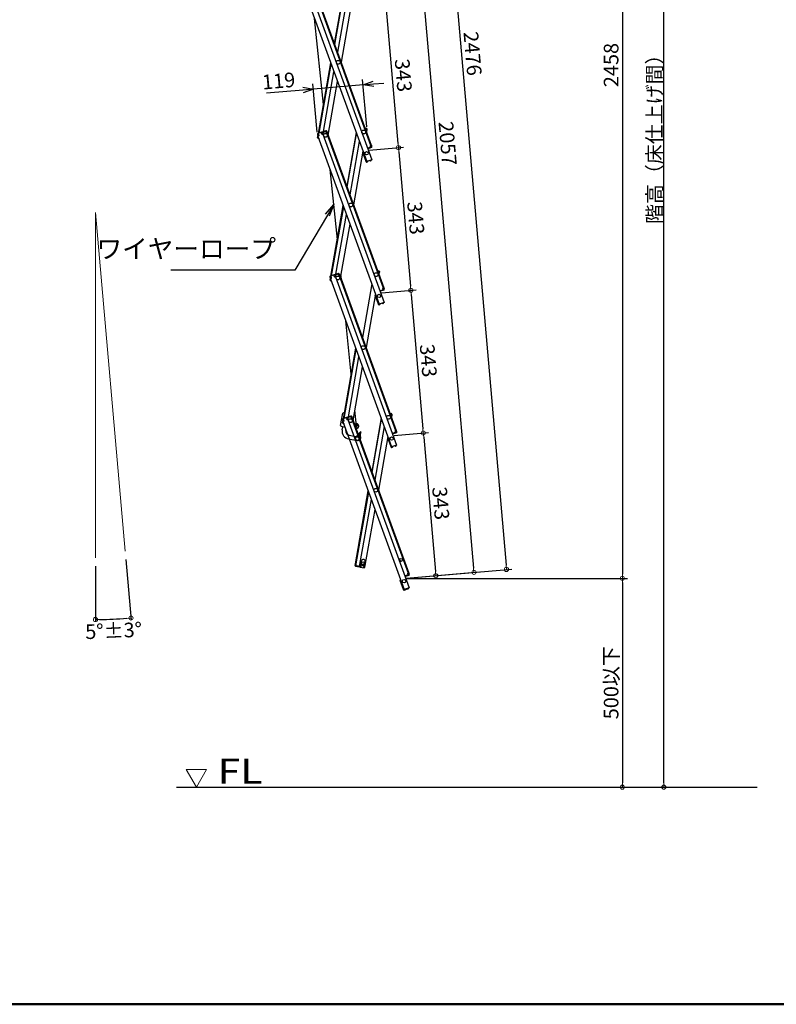
# Model space of a CAD drawing. Extents: x 4529 to 8529, y 109 to 2879.
# Drawn here: x 5982 to 6888, y 109 to 1288 of the extents above; entities that cross this region are included whole.
import ezdxf

# ---------------------------------------------------------------- set-up
doc = ezdxf.new("R2010")
doc.units = 0
doc.header["$LTSCALE"] = 10
doc.layers.get('0').update_dxf_attribs({"color": 4, "linetype": 'CONTINUOUS'})
doc.layers.get('DEFPOINTS').update_dxf_attribs({"linetype": 'CONTINUOUS'})
for name, color, linetype in [('02壁', 9, 'CONTINUOUS'), ('moji', 70, 'CONTINUOUS'), ('zumenwaku', 190, 'CONTINUOUS')]:
    doc.layers.add(name, color=color, linetype=linetype)
doc.layers.add('sunpou', color=7, linetype='CONTINUOUS', lineweight=18)
doc.styles.add('RMS', font='romans.shx', dxfattribs={"bigfont": 'bigfont.shx'})
doc.styles.get("Standard").update_dxf_attribs({"font": 'simplex.shx', "width": 0.7, "bigfont": 'bigfont.shx'})
doc.dimstyles.new('一般寸法', dxfattribs={"dimscale": 5, "dimtxt": 3.5, "dimasz": 1, "dimexe": 0.5, "dimexo": 2, "dimgap": 0.5, "dimtad": 1, "dimdec": 1, "dimzin": 9, "dimdsep": 46, "dimtxsty": 'Standard', "dimblk1": 'ORIGIN', "dimblk2": 'ORIGIN', "dimsah": 1, "dimcen": 1, "dimclrd": 11, "dimclre": 11, "dimclrt": 2, "dimadec": 0, "dimazin": 2, "dimtfac": 1, "dimtdec": 1, "dimtmove": 2, "dimatfit": 3, "dimldrblk": 'OPEN', "dimfxl": 0, "dimtolj": 1, "dimtzin": 9, "dimarcsym": 0})
doc.dimstyles.new('１／２', dxfattribs={"dimtxt": 3, "dimasz": 2.5, "dimexe": 1.25, "dimexo": 0.5, "dimgap": 0.5, "dimtad": 1, "dimlfac": 2, "dimdsep": 46, "dimtxsty": 'Standard', "dimblk": 'OPEN30', "dimcen": 2.5, "dimclrd": 3, "dimclre": 3, "dimclrt": 3, "dimazin": 2, "dimtfac": 1, "dimtmove": 0, "dimatfit": 0, "dimldrblk": 'OPEN30', "dimfxl": 0, "dimarcsym": 0})

# ---------------------------------------------------------------- blocks, each defined once
blk = doc.blocks.new('_ORIGIN')
at = {"color": 0, "linetype": 'ByBlock'}
blk.add_line((0, 0), (-1, 0), dxfattribs=at)
blk.add_circle((0, 0), 0.5, dxfattribs=at)
blk = doc.blocks.new('*D5')
at = {"layer": 'DEFPOINTS', "color": 0}
for p in [(6073, 1056.9), (6073, 1056.9), (6108.5, 651.4), (6073, 643.6), (6087.2, 569.8)]:
    blk.add_point(p, dxfattribs=at)
at = {"layer": 'sunpou', "color": 11, "lineweight": -2}
for p, q in [((6109.3, 641.4), (6115.7, 568.9)), ((6073, 633.6), (6073, 567.1))]:
    blk.add_line(p, q, dxfattribs=at)
blk.add_arc((6073, 1056.9), 487.3, 270.5879, 274.4121, dxfattribs=at)
at = {"layer": 'sunpou', "color": 11, "lineweight": -2, "xscale": 5, "yscale": 5, "zscale": 5}
for p, rotation in [((6073, 569.6), 180.2939364334393), ((6115.5, 571.4), 4.70606356656071)]:
    blk.add_blockref('_ORIGIN', p, dxfattribs=dict(at, rotation=rotation))
at = {"layer": 'sunpou', "color": 2, "insert": (6094.8, 556.3), "char_height": 17.5, "attachment_point": 5, "rotation": 2.5}
blk.add_mtext('\\A1;5°±3°', dxfattribs=at)
blk = doc.blocks.new('_OPEN')
at = {"color": 0, "linetype": 'ByBlock'}
for p, q in [((-1, 0.167), (0, 0)), ((0, 0), (-1, -0.167)), ((0, 0), (-1, 0))]:
    blk.add_line(p, q, dxfattribs=at)
blk = doc.blocks.new('*D8')
at = {"layer": 'DEFPOINTS', "color": 0}
for p in [(6383.3, 1302.1), (6435.7, 1134.6), (6398.2, 1131.3)]:
    blk.add_point(p, dxfattribs=at)
at = {"layer": 'sunpou', "color": 11, "lineweight": -2}
for p, q in [((6385.8, 1302.3), (6426.9, 1305.9)), ((6421.2, 1300.4), (6435.2, 1139.6)), ((6400.7, 1131.5), (6441.9, 1135.1))]:
    blk.add_line(p, q, dxfattribs=at)
at = {"layer": 'sunpou', "color": 11, "lineweight": -2, "xscale": 5, "yscale": 5, "zscale": 5}
for p, rotation in [((6420.7, 1305.4), 95.000000000026), ((6435.7, 1134.6), 275.000000000026)]:
    blk.add_blockref('_ORIGIN', p, dxfattribs=dict(at, rotation=rotation))
at = {"layer": 'sunpou', "color": 2, "insert": (6439.4, 1221), "char_height": 17.5, "attachment_point": 5, "rotation": 275}
blk.add_mtext('343', dxfattribs=at)
blk = doc.blocks.new('_Open30')
at = {"color": 0, "linetype": 'ByBlock', "lineweight": -2}
for p, q in [((-1, 0.268), (0, 0)), ((0, 0), (-1, -0.268)), ((0, 0), (-1, 0))]:
    blk.add_line(p, q, dxfattribs=at)
blk = doc.blocks.new('*D9')
at = {"layer": 'DEFPOINTS', "color": 0}
for p in [(6398.2, 1131.3), (6413.2, 960.5), (6450.6, 963.8)]:
    blk.add_point(p, dxfattribs=at)
at = {"layer": 'sunpou', "color": 11, "lineweight": -2}
for p, q in [((6400.7, 1131.5), (6441.9, 1135.1)), ((6436.1, 1129.6), (6450.2, 968.8)), ((6415.6, 960.7), (6456.8, 964.3))]:
    blk.add_line(p, q, dxfattribs=at)
at = {"layer": 'sunpou', "color": 11, "lineweight": -2, "xscale": 5, "yscale": 5, "zscale": 5}
for p, rotation in [((6435.7, 1134.6), 95.000000000026), ((6450.6, 963.8), 275.000000000026)]:
    blk.add_blockref('_ORIGIN', p, dxfattribs=dict(at, rotation=rotation))
at = {"layer": 'sunpou', "color": 2, "insert": (6454.3, 1050.2), "char_height": 17.5, "attachment_point": 5, "rotation": 275}
blk.add_mtext('343', dxfattribs=at)
blk = doc.blocks.new('*D10')
at = {"layer": 'DEFPOINTS', "color": 0}
for p in [(6413.2, 960.5), (6465.5, 793), (6428.1, 789.7)]:
    blk.add_point(p, dxfattribs=at)
at = {"layer": 'sunpou', "color": 11, "lineweight": -2}
for p, q in [((6415.6, 960.7), (6456.8, 964.3)), ((6451, 958.8), (6465.1, 798)), ((6430.6, 789.9), (6471.8, 793.5))]:
    blk.add_line(p, q, dxfattribs=at)
at = {"layer": 'sunpou', "color": 11, "lineweight": -2, "xscale": 5, "yscale": 5, "zscale": 5}
for p, rotation in [((6450.6, 963.8), 95.000000000026), ((6465.5, 793), 275.000000000026)]:
    blk.add_blockref('_ORIGIN', p, dxfattribs=dict(at, rotation=rotation))
at = {"layer": 'sunpou', "color": 2, "insert": (6469.3, 879.4), "char_height": 17.5, "attachment_point": 5, "rotation": 275}
blk.add_mtext('343', dxfattribs=at)
blk = doc.blocks.new('*D11')
at = {"layer": 'DEFPOINTS', "color": 0}
for p in [(6428.1, 789.7), (6443, 618.9), (6480.5, 622.2)]:
    blk.add_point(p, dxfattribs=at)
at = {"layer": 'sunpou', "color": 11, "lineweight": -2}
for p, q in [((6430.6, 789.9), (6471.8, 793.5)), ((6466, 788), (6480.1, 627.2)), ((6445.5, 619.1), (6486.7, 622.7))]:
    blk.add_line(p, q, dxfattribs=at)
at = {"layer": 'sunpou', "color": 11, "lineweight": -2, "xscale": 5, "yscale": 5, "zscale": 5}
for p, rotation in [((6465.5, 793), 95.000000000026), ((6480.5, 622.2), 275.000000000026)]:
    blk.add_blockref('_ORIGIN', p, dxfattribs=dict(at, rotation=rotation))
at = {"layer": 'sunpou', "color": 2, "insert": (6484.2, 708.6), "char_height": 17.5, "attachment_point": 5, "rotation": 275}
blk.add_mtext('343', dxfattribs=at)
blk = doc.blocks.new('*D12')
at = {"layer": 'DEFPOINTS', "color": 0}
for p in [(6353.4, 1643.7), (6526.1, 626.2), (6443, 618.9)]:
    blk.add_point(p, dxfattribs=at)
at = {"layer": 'sunpou', "color": 11, "lineweight": -2}
for p, q in [((6355.9, 1643.9), (6442.6, 1651.5)), ((6436.8, 1646), (6525.6, 631.1)), ((6445.5, 619.1), (6532.3, 626.7))]:
    blk.add_line(p, q, dxfattribs=at)
at = {"layer": 'sunpou', "color": 11, "lineweight": -2, "xscale": 5, "yscale": 5, "zscale": 5}
for p, rotation in [((6436.4, 1651), 94.99999999999959), ((6526.1, 626.2), 274.9999999999995)]:
    blk.add_blockref('_ORIGIN', p, dxfattribs=dict(at, rotation=rotation))
at = {"layer": 'sunpou', "color": 2, "insert": (6492.4, 1139.5), "char_height": 17.5, "attachment_point": 5, "rotation": 275}
blk.add_mtext('2057', dxfattribs=at)
blk = doc.blocks.new('*D14')
at = {"layer": 'DEFPOINTS', "color": 0}
for p in [(6288.6, 1848), (6565, 629.6), (6443, 618.9)]:
    blk.add_point(p, dxfattribs=at)
at = {"layer": 'sunpou', "color": 11, "lineweight": -2}
for p, q in [((6291.1, 1848.2), (6463.4, 1863.3)), ((6457.6, 1857.8), (6564.6, 634.6)), ((6445.5, 619.1), (6571.3, 630.1))]:
    blk.add_line(p, q, dxfattribs=at)
at = {"layer": 'sunpou', "color": 11, "lineweight": -2, "xscale": 5, "yscale": 5, "zscale": 5}
for p, rotation in [((6457.1, 1862.8), 95.000000000026), ((6565, 629.6), 275.000000000026)]:
    blk.add_blockref('_ORIGIN', p, dxfattribs=dict(at, rotation=rotation))
at = {"layer": 'sunpou', "color": 2, "insert": (6522.3, 1247.1), "char_height": 17.5, "attachment_point": 5, "rotation": 275}
blk.add_mtext('2476', dxfattribs=at)
blk = doc.blocks.new('*D15')
at = {"layer": 'DEFPOINTS', "color": 0}
for p in [(6288.6, 1848), (6443, 618.9), (6703.8, 618.9)]:
    blk.add_point(p, dxfattribs=at)
at = {"layer": 'sunpou', "color": 11, "lineweight": -2}
for p, q in [((6291.1, 1848), (6710.1, 1848)), ((6703.8, 1843), (6703.8, 623.9)), ((6445.5, 618.9), (6710.1, 618.9))]:
    blk.add_line(p, q, dxfattribs=at)
at = {"layer": 'sunpou', "color": 11, "lineweight": -2, "xscale": 5, "yscale": 5, "zscale": 5}
for p, rotation in [((6703.8, 1848), 90), ((6703.8, 618.9), 270)]:
    blk.add_blockref('_ORIGIN', p, dxfattribs=dict(at, rotation=rotation))
at = {"layer": 'sunpou', "color": 2, "insert": (6692.6, 1233.5), "char_height": 17.5, "attachment_point": 5, "rotation": 90}
blk.add_mtext('2458', dxfattribs=at)
blk = doc.blocks.new('*D21')
at = {"layer": 'DEFPOINTS', "color": 0}
for p in [(6443, 618.9), (6517.8, 368.9), (6703.8, 368.9)]:
    blk.add_point(p, dxfattribs=at)
at = {"layer": 'sunpou', "color": 11, "lineweight": -2}
for p, q in [((6445.5, 618.9), (6710.1, 618.9)), ((6703.8, 613.9), (6703.8, 373.9)), ((6520.3, 368.9), (6710.1, 368.9))]:
    blk.add_line(p, q, dxfattribs=at)
at = {"layer": 'sunpou', "color": 11, "lineweight": -2, "xscale": 5, "yscale": 5, "zscale": 5}
for p, rotation in [((6703.8, 618.9), 90), ((6703.8, 368.9), 270)]:
    blk.add_blockref('_ORIGIN', p, dxfattribs=dict(at, rotation=rotation))
at = {"layer": 'sunpou', "color": 2, "insert": (6692.6, 493.9), "char_height": 17.5, "attachment_point": 5, "rotation": 90}
blk.add_mtext('500以下', dxfattribs=at)
blk = doc.blocks.new('*D22')
at = {"layer": 'DEFPOINTS', "color": 0}
for p in [(6393.4, 1209.9), (6398, 1157.2), (6338.7, 1150.5)]:
    blk.add_point(p, dxfattribs=at)
at = {"layer": 'sunpou', "color": 11, "lineweight": -2}
for p, q in [((6397.8, 1159.7), (6392.8, 1216.1)), ((6321.5, 1203.6), (6277.9, 1199.8)), ((6338.5, 1153), (6333.4, 1210.9)), ((6393.4, 1209.9), (6333.9, 1204.7)), ((6405.8, 1210.9), (6418.3, 1212))]:
    blk.add_line(p, q, dxfattribs=at)
at = {"layer": 'sunpou', "color": 11, "lineweight": -2, "xscale": 12.5, "yscale": 12.5, "zscale": 12.5}
for p, rotation in [((6393.4, 1209.9), 184.9999999999708), ((6333.9, 1204.7), 4.999999999970726)]:
    blk.add_blockref('_Open30', p, dxfattribs=dict(at, rotation=rotation))
at = {"layer": 'sunpou', "color": 2, "insert": (6292.5, 1212.3), "char_height": 17.5, "attachment_point": 5, "rotation": 5}
blk.add_mtext('119', dxfattribs=at)
blk = doc.blocks.new('*D61')
at = {"layer": 'DEFPOINTS', "color": 0}
for p in [(6730.7, 1932.3), (6753.4, 1932.3), (6517.6, 368.9)]:
    blk.add_point(p, dxfattribs=at)
at = {"layer": 'sunpou', "color": 11, "lineweight": -2}
for p, q in [((6740.7, 1932.3), (6755.9, 1932.3)), ((6753.4, 373.9), (6753.4, 1927.3)), ((6527.6, 368.9), (6755.9, 368.9))]:
    blk.add_line(p, q, dxfattribs=at)
at = {"layer": 'sunpou', "color": 11, "lineweight": -2, "xscale": 5, "yscale": 5, "zscale": 5}
for p, rotation in [((6753.4, 1932.3), 90), ((6753.4, 368.9), 270)]:
    blk.add_blockref('_ORIGIN', p, dxfattribs=dict(at, rotation=rotation))
at = {"layer": 'sunpou', "color": 2, "insert": (6742.2, 1150.6), "char_height": 17.5, "attachment_point": 5, "rotation": 90}
blk.add_mtext('\\A1;階高（床仕上げ間）', dxfattribs=at)

msp = doc.modelspace()

# ---------------------------------------------------------------- linework, layer by layer
for p, q in [((6330.405, 1321.478), (6403.683, 1120.149)), ((6334.868, 1323.103), (6402.452, 1137.419)), ((6335.62, 1323.376), (6403.203, 1137.693)), ((6370.173, 1323.393), (6358.895, 1259.43)), ((6359.442, 1257.926), (6370.721, 1321.889)), ((6324.438, 1319.306), (6397.716, 1117.977)), ((6373.97, 1312.962), (6362.691, 1248.999)), ((6378.313, 1301.028), (6367.035, 1237.065)), ((6345.968, 1186.12), (6335.328, 1289.385)), ((6339.885, 1151.617), (6354.762, 1235.991)), ((6340.753, 1151.933), (6355.309, 1234.488)), ((6345.907, 1153.809), (6358.558, 1225.561)), ((6351.624, 1149.663), (6362.902, 1213.626)), ((6395.751, 1158.169), (6397.322, 1157.892)), ((6396.533, 1157.016), (6396.706, 1158.001)), ((6396.533, 1157.016), (6396.61, 1155.809)), ((6397.183, 1157.104), (6396.567, 1157.213)), ((6397.183, 1157.104), (6396.888, 1155.43)), ((6396.888, 1155.43), (6397.676, 1155.291)), ((6397.849, 1156.276), (6397.389, 1153.667)), ((6397.971, 1156.966), (6397.676, 1155.291)), ((6397.849, 1156.276), (6397.676, 1155.291)), ((6397.849, 1156.276), (6397.676, 1155.291)), ((6338.714, 1150.339), (6339.295, 1148.742)), ((6338.953, 1149.682), (6339.295, 1148.742)), ((6339.027, 1146.756), (6339.323, 1148.43)), ((6339.149, 1147.445), (6339.323, 1148.43)), ((6343.656, 1152.989), (6339.192, 1151.365)), ((6340.047, 1149.015), (6339.295, 1148.742)), ((6339.323, 1148.43), (6339.383, 1148.774)), ((6339.415, 1148.414), (6339.323, 1148.43)), ((6340.32, 1148.849), (6339.381, 1148.507)), ((6339.381, 1148.507), (6412.659, 947.178)), ((6339.466, 1150.613), (6340.053, 1150.827)), ((6339.466, 1150.613), (6340.047, 1149.015)), ((6339.629, 1150.165), (6339.724, 1150.707)), ((6339.676, 1145.829), (6340.402, 1145.701)), ((6340.121, 1150.639), (6339.779, 1151.578)), ((6339.815, 1146.617), (6339.898, 1147.086)), ((6339.815, 1146.617), (6340.086, 1146.569)), ((6340.121, 1150.639), (6340.32, 1148.849)), ((6340.325, 1145.911), (6340.292, 1145.72)), ((6343.41, 1151.836), (6343.068, 1152.776)), ((6343.929, 1152.238), (6343.342, 1152.024)), ((6343.41, 1151.836), (6344.408, 1150.337)), ((6343.929, 1152.238), (6344.511, 1150.64)), ((6348.871, 1154.888), (6344.407, 1153.263)), ((6345.536, 1150.747), (6344.408, 1150.337)), ((6344.511, 1150.64), (6345.262, 1150.914)), ((6349.144, 1154.136), (6344.681, 1152.511)), ((6344.681, 1152.511), (6345.262, 1150.914)), ((6344.681, 1152.511), (6345.262, 1150.914)), ((6344.92, 1151.853), (6345.262, 1150.914)), ((6345.268, 1152.725), (6344.995, 1153.477)), ((6345.503, 1152.81), (6345.23, 1153.562)), ((6345.337, 1152.537), (6345.268, 1152.725)), ((6345.337, 1152.537), (6345.536, 1150.747)), ((6345.536, 1150.747), (6345.348, 1150.679)), ((6345.348, 1150.679), (6418.626, 949.35)), ((6348.322, 1153.836), (6348.049, 1154.588)), ((6348.557, 1153.922), (6348.284, 1154.674)), ((6348.626, 1153.734), (6348.557, 1153.922)), ((6348.626, 1153.734), (6349.623, 1152.235)), ((6349.144, 1154.136), (6349.726, 1152.538)), ((6349.623, 1152.235), (6350.563, 1152.577)), ((6349.726, 1152.538), (6350.478, 1152.812)), ((6349.811, 1152.303), (6417.395, 966.62)), ((6349.896, 1154.409), (6350.478, 1152.812)), ((6350.563, 1152.577), (6418.146, 966.894)), ((6385.116, 1152.593), (6373.838, 1088.63)), ((6374.385, 1087.127), (6385.664, 1151.09)), ((6396.837, 1155.185), (6397.632, 1155.045)), ((6388.913, 1142.163), (6377.634, 1078.2)), ((6399.056, 1134.321), (6398.587, 1134.15)), ((6398.929, 1133.211), (6403.683, 1120.149)), ((6399.056, 1134.321), (6399.398, 1133.382)), ((6403.118, 1135.587), (6399.125, 1134.134)), ((6402.461, 1135.348), (6399.125, 1134.134)), ((6403.392, 1134.835), (6399.398, 1133.382)), ((6402.264, 1137.351), (6403.203, 1137.693)), ((6402.463, 1135.561), (6402.264, 1137.351)), ((6402.296, 1135.288), (6402.57, 1134.536)), ((6402.463, 1135.561), (6402.531, 1135.373)), ((6402.531, 1135.373), (6402.805, 1134.622)), ((6402.537, 1137.185), (6403.289, 1137.458)), ((6403.118, 1135.587), (6402.537, 1137.185)), ((6403.87, 1135.861), (6403.289, 1137.458)), ((6403.289, 1137.458), (6403.631, 1136.518)), ((6393.256, 1130.229), (6381.978, 1066.266)), ((6397.007, 1117.879), (6393.09, 1128.638)), ((6403.683, 1120.149), (6397.716, 1117.977)), ((6362.588, 1024.827), (6353.976, 1108.408)), ((6397.007, 1117.879), (6397.664, 1118.118)), ((6397.075, 1117.691), (6397.007, 1117.879)), ((6397.827, 1117.964), (6397.81, 1118.011)), ((6398.652, 1118.037), (6397.827, 1117.964)), ((6398.472, 1117.218), (6397.896, 1117.167)), ((6398.472, 1117.218), (6398.7, 1117.489)), ((6398.652, 1118.037), (6398.7, 1117.489)), ((6401.518, 1119.08), (6402.196, 1119.555)), ((6401.518, 1119.08), (6401.833, 1118.629)), ((6401.833, 1118.629), (6402.181, 1118.568)), ((6402.196, 1119.555), (6402.179, 1119.602)), ((6402.181, 1118.568), (6402.655, 1118.899)), ((6402.948, 1119.828), (6402.931, 1119.875)), ((6354.828, 980.817), (6369.705, 1065.192)), ((6355.696, 981.133), (6370.252, 1063.688)), ((6360.85, 983.009), (6373.501, 1054.761)), ((6366.567, 978.864), (6377.845, 1042.827)), ((6353.657, 979.54), (6354.238, 977.942)), ((6353.896, 978.882), (6354.238, 977.942)), ((6358.599, 982.19), (6354.135, 980.565)), ((6354.409, 979.814), (6354.996, 980.027)), ((6354.409, 979.814), (6354.99, 978.216)), ((6354.572, 979.366), (6354.667, 979.908)), ((6355.064, 979.839), (6354.722, 980.779)), ((6355.064, 979.839), (6355.263, 978.05)), ((6358.353, 981.036), (6358.011, 981.976)), ((6358.872, 981.438), (6358.285, 981.224)), ((6358.353, 981.036), (6359.351, 979.537)), ((6358.872, 981.438), (6359.454, 979.841)), ((6363.814, 984.088), (6359.35, 982.464)), ((6360.479, 979.948), (6359.351, 979.537)), ((6359.454, 979.841), (6360.205, 980.114)), ((6364.087, 983.336), (6359.624, 981.712)), ((6359.624, 981.712), (6360.205, 980.114)), ((6359.624, 981.712), (6360.205, 980.114)), ((6359.863, 981.054), (6360.205, 980.114)), ((6360.211, 981.926), (6359.938, 982.677)), ((6360.446, 982.011), (6360.173, 982.763)), ((6360.28, 981.738), (6360.211, 981.926)), ((6360.28, 981.738), (6360.479, 979.948)), ((6360.479, 979.948), (6360.291, 979.879)), ((6360.291, 979.879), (6433.569, 778.55)), ((6363.265, 983.037), (6362.992, 983.789)), ((6363.5, 983.123), (6363.227, 983.874)), ((6363.569, 982.935), (6363.5, 983.123)), ((6363.569, 982.935), (6364.566, 981.436)), ((6364.087, 983.336), (6364.669, 981.739)), ((6364.566, 981.436), (6365.506, 981.778)), ((6364.669, 981.739), (6365.421, 982.012)), ((6364.754, 981.504), (6432.338, 795.821)), ((6364.839, 983.61), (6365.421, 982.012)), ((6365.506, 981.778), (6433.089, 796.094)), ((6367.622, 975.963), (6367.044, 981.573)), ((6410.694, 987.37), (6412.265, 987.093)), ((6411.476, 986.217), (6411.649, 987.201)), ((6411.476, 986.217), (6411.553, 985.009)), ((6412.126, 986.305), (6411.51, 986.414)), ((6411.78, 984.386), (6412.575, 984.246)), ((6412.126, 986.305), (6411.831, 984.631)), ((6411.831, 984.631), (6412.619, 984.492)), ((6412.792, 985.477), (6412.332, 982.868)), ((6412.914, 986.166), (6412.619, 984.492)), ((6412.792, 985.477), (6412.619, 984.492)), ((6412.792, 985.477), (6412.619, 984.492)), ((6353.97, 975.956), (6354.266, 977.63)), ((6354.092, 976.646), (6354.266, 977.63)), ((6354.99, 978.216), (6354.238, 977.942)), ((6354.266, 977.63), (6354.326, 977.974)), ((6354.358, 977.614), (6354.266, 977.63)), ((6355.263, 978.05), (6354.324, 977.708)), ((6354.324, 977.708), (6427.602, 776.378)), ((6354.619, 975.029), (6355.345, 974.901)), ((6354.758, 975.817), (6354.841, 976.287)), ((6354.758, 975.817), (6355.029, 975.77)), ((6355.269, 975.112), (6355.235, 974.921)), ((6403.856, 971.363), (6392.577, 907.4)), ((6417.207, 966.552), (6418.146, 966.894)), ((6408.199, 959.429), (6396.921, 895.466)), ((6411.95, 947.079), (6408.033, 957.839)), ((6413.999, 963.522), (6413.53, 963.351)), ((6413.872, 962.411), (6418.626, 949.35)), ((6413.999, 963.522), (6414.341, 962.582)), ((6418.061, 964.788), (6414.068, 963.334)), ((6417.404, 964.548), (6414.068, 963.334)), ((6418.335, 964.036), (6414.341, 962.582)), ((6417.406, 964.762), (6417.207, 966.552)), ((6417.239, 964.488), (6417.513, 963.737)), ((6417.406, 964.762), (6417.474, 964.574)), ((6417.474, 964.574), (6417.748, 963.822)), ((6417.48, 966.385), (6418.232, 966.659)), ((6418.061, 964.788), (6417.48, 966.385)), ((6418.813, 965.061), (6418.232, 966.659)), ((6418.232, 966.659), (6418.574, 965.719)), ((6411.95, 947.079), (6412.607, 947.319)), ((6412.018, 946.891), (6411.95, 947.079)), ((6418.626, 949.35), (6412.659, 947.178)), ((6412.77, 947.165), (6412.753, 947.212)), ((6413.595, 947.237), (6412.77, 947.165)), ((6413.415, 946.418), (6412.839, 946.368)), ((6413.415, 946.418), (6413.643, 946.689)), ((6413.595, 947.237), (6413.643, 946.689)), ((6416.461, 948.28), (6417.139, 948.755)), ((6416.461, 948.28), (6416.776, 947.83)), ((6416.776, 947.83), (6417.124, 947.768)), ((6417.139, 948.755), (6417.122, 948.802)), ((6417.124, 947.768), (6417.598, 948.1)), ((6417.891, 949.029), (6417.874, 949.076)), ((6379.207, 863.534), (6372.623, 927.431)), ((6369.771, 810.018), (6384.648, 894.392)), ((6370.639, 810.334), (6385.195, 892.889)), ((6375.793, 812.21), (6388.444, 883.962)), ((6381.51, 808.064), (6392.788, 872.028)), ((6366.469, 801.805), (6369.102, 816.733)), ((6385.624, 801.253), (6383.664, 820.28)), ((6425.637, 816.571), (6427.208, 816.294)), ((6426.419, 815.417), (6426.592, 816.402)), ((6426.419, 815.417), (6426.496, 814.21)), ((6427.069, 815.506), (6426.453, 815.614)), ((6426.723, 813.587), (6427.518, 813.446)), ((6427.069, 815.506), (6426.774, 813.832)), ((6426.774, 813.832), (6427.562, 813.693)), ((6427.735, 814.677), (6427.275, 812.068)), ((6427.857, 815.367), (6427.562, 813.693)), ((6427.735, 814.677), (6427.562, 813.693)), ((6427.735, 814.677), (6427.562, 813.693)), ((6368.6, 808.741), (6369.181, 807.143)), ((6368.839, 808.083), (6369.181, 807.143)), ((6368.913, 805.157), (6369.209, 806.831)), ((6369.035, 805.846), (6369.209, 806.831)), ((6373.542, 811.39), (6369.078, 809.766)), ((6369.933, 807.417), (6369.181, 807.143)), ((6369.209, 806.831), (6369.269, 807.175)), ((6369.301, 806.815), (6369.209, 806.831)), ((6370.207, 807.25), (6369.267, 806.908)), ((6369.267, 806.908), (6442.545, 605.579)), ((6369.352, 809.014), (6369.939, 809.228)), ((6369.352, 809.014), (6369.933, 807.417)), ((6369.515, 808.566), (6369.61, 809.108)), ((6369.562, 804.23), (6370.288, 804.102)), ((6370.007, 809.04), (6369.665, 809.98)), ((6369.701, 805.018), (6369.784, 805.487)), ((6369.701, 805.018), (6369.972, 804.97)), ((6370.007, 809.04), (6370.207, 807.25)), ((6370.212, 804.313), (6370.178, 804.122)), ((6373.296, 810.237), (6372.954, 811.177)), ((6373.815, 810.639), (6373.228, 810.425)), ((6373.296, 810.237), (6374.294, 808.738)), ((6373.815, 810.639), (6374.397, 809.041)), ((6378.757, 813.289), (6374.293, 811.664)), ((6375.422, 809.148), (6374.294, 808.738)), ((6374.397, 809.041), (6375.148, 809.315)), ((6379.03, 812.537), (6374.567, 810.912)), ((6374.567, 810.912), (6375.148, 809.315)), ((6374.567, 810.912), (6375.148, 809.315)), ((6374.806, 810.255), (6375.148, 809.315)), ((6375.154, 811.126), (6374.881, 811.878)), ((6375.389, 811.212), (6375.116, 811.963)), ((6375.223, 810.938), (6375.154, 811.126)), ((6375.223, 810.938), (6375.422, 809.148)), ((6375.422, 809.148), (6375.234, 809.08)), ((6375.234, 809.08), (6448.512, 607.751)), ((6378.208, 812.238), (6377.935, 812.989)), ((6378.443, 812.323), (6378.17, 813.075)), ((6378.512, 812.135), (6378.443, 812.323)), ((6378.512, 812.135), (6379.509, 810.636)), ((6379.03, 812.537), (6379.612, 810.939)), ((6379.509, 810.636), (6380.449, 810.978)), ((6379.612, 810.939), (6380.364, 811.213)), ((6379.697, 810.705), (6447.281, 625.021)), ((6379.782, 812.811), (6380.364, 811.213)), ((6380.449, 810.978), (6448.032, 625.295)), ((6415.002, 810.995), (6403.724, 747.031)), ((6404.271, 745.528), (6415.55, 809.491)), ((6368.383, 796.822), (6369.034, 800.515)), ((6368.911, 800.537), (6371.769, 800.033)), ((6372.815, 796.041), (6372.948, 796.795)), ((6376.871, 790.249), (6386.965, 788.469)), ((6384.374, 800.195), (6384.374, 801.253)), ((6385.624, 800.003), (6384.444, 800.003)), ((6385.624, 798.503), (6384.99, 798.503)), ((6388.379, 791.13), (6388.586, 788.622)), ((6388.575, 792.003), (6389.874, 794.253)), ((6391.173, 793.503), (6389.874, 794.253)), ((6389.874, 791.253), (6391.173, 793.503)), ((6389.874, 791.253), (6390.262, 786.557)), ((6418.799, 800.564), (6407.52, 736.601)), ((6428.942, 792.723), (6428.473, 792.552)), ((6428.815, 791.612), (6433.569, 778.55)), ((6428.942, 792.723), (6429.284, 791.783)), ((6433.005, 793.988), (6429.011, 792.535)), ((6432.347, 793.749), (6429.011, 792.535)), ((6433.278, 793.237), (6429.284, 791.783)), ((6432.15, 795.752), (6433.089, 796.094)), ((6432.349, 793.962), (6432.15, 795.752)), ((6432.182, 793.689), (6432.456, 792.937)), ((6432.349, 793.962), (6432.417, 793.775)), ((6432.417, 793.775), (6432.691, 793.023)), ((6432.423, 795.586), (6433.175, 795.859)), ((6433.005, 793.988), (6432.423, 795.586)), ((6433.756, 794.262), (6433.175, 795.859)), ((6433.175, 795.859), (6433.517, 794.92)), ((6376.089, 785.817), (6386.183, 784.037)), ((6388.253, 784.755), (6388.122, 784.226)), ((6423.142, 788.63), (6411.864, 724.667)), ((6426.893, 776.28), (6422.976, 787.039)), ((6433.569, 778.55), (6427.602, 776.378)), ((6432.834, 778.23), (6432.817, 778.277)), ((6426.893, 776.28), (6427.55, 776.519)), ((6426.961, 776.092), (6426.893, 776.28)), ((6427.713, 776.366), (6427.696, 776.413)), ((6428.538, 776.438), (6427.713, 776.366)), ((6428.358, 775.619), (6427.782, 775.569)), ((6428.358, 775.619), (6428.586, 775.89)), ((6428.538, 776.438), (6428.586, 775.89)), ((6431.404, 777.481), (6432.082, 777.956)), ((6431.404, 777.481), (6431.719, 777.03)), ((6431.719, 777.03), (6432.067, 776.969)), ((6432.082, 777.956), (6432.065, 778.003)), ((6432.067, 776.969), (6432.541, 777.301)), ((6384.195, 636.278), (6399.591, 723.593)), ((6384.983, 636.139), (6400.138, 722.089)), ((6389.661, 635.314), (6403.387, 713.162)), ((6395.914, 634.211), (6407.731, 701.228)), ((6391.396, 639.831), (6390.893, 636.975)), ((6395.325, 636.194), (6395.828, 639.05)), ((6383.856, 634.357), (6384.152, 636.032)), ((6383.978, 635.047), (6384.152, 636.032)), ((6384.939, 635.893), (6384.152, 636.032)), ((6385.18, 636.104), (6384.195, 636.278)), ((6384.505, 633.431), (6389.183, 632.606)), ((6384.644, 634.218), (6384.939, 635.893)), ((6384.644, 634.218), (6389.322, 633.394)), ((6385.26, 634.11), (6385.121, 633.322)), ((6385.294, 634.307), (6385.18, 636.104)), ((6385.294, 634.307), (6385.26, 634.11)), ((6385.506, 634.067), (6385.367, 633.279)), ((6388.46, 633.546), (6388.321, 632.758)), ((6388.707, 633.502), (6388.568, 632.714)), ((6388.741, 633.699), (6388.707, 633.502)), ((6388.741, 633.699), (6389.464, 635.349)), ((6389.322, 633.394), (6389.617, 635.068)), ((6389.322, 633.394), (6389.617, 635.068)), ((6389.322, 633.394), (6389.617, 635.068)), ((6389.444, 634.083), (6389.617, 635.068)), ((6389.464, 635.349), (6390.646, 635.14)), ((6389.464, 635.349), (6389.661, 635.314)), ((6390.405, 634.929), (6389.617, 635.068)), ((6389.971, 632.467), (6394.649, 631.642)), ((6390.11, 633.255), (6390.405, 634.929)), ((6390.11, 633.255), (6390.725, 633.146)), ((6390.76, 633.343), (6390.587, 632.358)), ((6390.76, 633.343), (6390.646, 635.14)), ((6394.207, 632.735), (6394.033, 631.751)), ((6394.788, 632.43), (6394.172, 632.538)), ((6394.207, 632.735), (6394.929, 634.385)), ((6394.788, 632.43), (6395.083, 634.104)), ((6394.929, 634.385), (6395.914, 634.211)), ((6395.083, 634.104), (6395.871, 633.965)), ((6395.576, 632.291), (6395.871, 633.965)), ((6395.697, 632.98), (6395.871, 633.965)), ((6395.697, 632.98), (6395.871, 633.965)), ((6447.093, 624.953), (6448.032, 625.295)), ((6447.292, 623.163), (6447.093, 624.953)), ((6447.366, 624.786), (6448.118, 625.06)), ((6448.699, 623.462), (6448.118, 625.06)), ((6448.118, 625.06), (6448.46, 624.12)), ((6441.836, 605.481), (6437.919, 616.24)), ((6443.885, 621.923), (6443.416, 621.752)), ((6443.758, 620.813), (6448.512, 607.751)), ((6443.885, 621.923), (6444.227, 620.984)), ((6447.948, 623.189), (6443.954, 621.735)), ((6447.29, 622.949), (6443.954, 621.735)), ((6448.221, 622.437), (6444.227, 620.984)), ((6447.125, 622.89), (6447.399, 622.138)), ((6447.292, 623.163), (6447.36, 622.975)), ((6447.36, 622.975), (6447.634, 622.223)), ((6447.948, 623.189), (6447.366, 624.786)), ((6441.836, 605.481), (6442.493, 605.72)), ((6441.904, 605.293), (6441.836, 605.481)), ((6448.512, 607.751), (6442.545, 605.579)), ((6442.656, 605.566), (6442.639, 605.613)), ((6443.481, 605.638), (6442.656, 605.566)), ((6443.301, 604.82), (6442.725, 604.769)), ((6447.01, 606.17), (6443.301, 604.82)), ((6443.301, 604.82), (6443.529, 605.09)), ((6443.481, 605.638), (6443.529, 605.09)), ((6446.347, 606.682), (6447.025, 607.157)), ((6446.347, 606.682), (6446.662, 606.231)), ((6446.662, 606.231), (6447.01, 606.17)), ((6447.025, 607.157), (6447.008, 607.204)), ((6447.01, 606.17), (6447.484, 606.501)), ((6447.777, 607.43), (6447.76, 607.477))]:
    msp.add_line(p, q)
for centre, radius in [((6363.76, 1236.778), 2.25), ((6394.115, 1153.381), 2.25), ((6348.349, 1149.377), 2.25), ((6348.349, 1149.377), 2.25), ((6397.602, 1127.939), 2), ((6378.703, 1065.979), 2.25), ((6363.292, 978.577), 2.25), ((6363.292, 978.577), 2.25), ((6409.058, 982.581), 2.25), ((6412.545, 957.14), 2), ((6393.646, 895.18), 2.25), ((6424.001, 811.782), 2.25), ((6378.235, 807.778), 2.25), ((6378.235, 807.778), 2.25), ((6386.574, 786.253), 2.25), ((6427.488, 786.34), 2), ((6408.589, 724.38), 2.25), ((6393.178, 636.979), 1.8), ((6438.944, 640.982), 1.75), ((6442.431, 615.541), 2)]:
    msp.add_circle(centre, radius)
for centre, radius, start, end in [((6397.183, 1157.104), 0.8, 350, 80), ((6339.466, 1150.613), 0.8, 110, 200), ((6339.815, 1146.617), 0.8, 170, 260), ((6343.929, 1152.238), 0.8, 20, 110), ((6344.681, 1152.511), 0.8, 110, 140), ((6349.144, 1154.136), 0.8, 20, 110), ((6403.118, 1135.587), 0.8, 290, 20), ((6393.842, 1128.912), 0.8, 117.180756, 200), ((6397.827, 1117.964), 0.8, 200, 275), ((6402.196, 1119.555), 0.8, 305, 20), ((6354.409, 979.814), 0.8, 110, 200), ((6358.872, 981.438), 0.8, 20, 110), ((6359.624, 981.712), 0.8, 110, 140), ((6364.087, 983.336), 0.8, 20, 110), ((6412.126, 986.305), 0.8, 350, 80), ((6354.758, 975.817), 0.8, 170, 260), ((6408.785, 958.112), 0.8, 117.180756, 200), ((6418.061, 964.788), 0.8, 290, 20), ((6412.77, 947.165), 0.8, 200, 275), ((6417.139, 948.755), 0.8, 305, 20), ((6372.726, 808.495), 9, 100.657311, 113.748989), ((6427.069, 815.506), 0.8, 350, 80), ((6369.902, 805.439), 5, 226.632987, 260), ((6369.352, 809.014), 0.8, 110, 200), ((6369.701, 805.018), 0.8, 170, 260), ((6373.815, 810.639), 0.8, 20, 110), ((6374.567, 810.912), 0.8, 110, 140), ((6379.03, 812.537), 0.8, 20, 110), ((6385.624, 801.253), 2.75, 270, 143.970281), ((6385.624, 801.253), 1.25, 270, 180), ((6377.739, 795.173), 9.5, 170, 260), ((6377.739, 795.173), 5, 170, 260), ((6389.874, 791.253), 1.5, 150, 184.717072), ((6433.005, 793.988), 0.8, 290, 20), ((6386.574, 786.253), 3, 70.678925, 231.588009), ((6386.574, 786.253), 2.2, 180, 4.717072), ((6388.365, 784.166), 0.25, 166.109205, 310.630402), ((6386.574, 786.253), 3, 354.20176, 45.79824), ((6386.574, 786.253), 3.7, 336.886313, 4.717072), ((6423.728, 787.313), 0.8, 117.180756, 200), ((6432.082, 777.956), 0.8, 305, 20), ((6427.713, 776.366), 0.8, 200, 275), ((6393.109, 636.585), 2.25, 170, 350), ((6393.612, 639.441), 2.25, 350, 170), ((6384.644, 634.218), 0.8, 170, 260), ((6389.322, 633.394), 0.8, 260, 290), ((6390.11, 633.255), 0.8, 170, 260), ((6394.788, 632.43), 0.8, 260, 350), ((6438.671, 616.514), 0.8, 117.180756, 200), ((6447.948, 623.189), 0.8, 290, 20), ((6442.656, 605.566), 0.8, 200, 275), ((6447.025, 607.157), 0.8, 305, 20)]:
    msp.add_arc(centre, radius, start, end)
at = {"layer": '02壁'}
msp.add_line((6169.962, 368.904), (6865.321, 368.904), dxfattribs=at)
at = {"layer": 'sunpou'}
for q in [(6108.467, 651.373), (6072.989, 643.644)]:
    msp.add_line((6072.989, 1056.889), q, dxfattribs=at)
at = {"layer": 'sunpou', "linetype": 'Continuous'}
for p, q in [((6193.892, 368.945), (6181.753, 389.971)), ((6206.032, 389.971), (6181.753, 389.971)), ((6193.892, 368.945), (6206.032, 389.971))]:
    msp.add_line(p, q, dxfattribs=at)
at = {"layer": 'zumenwaku', "linetype": 'Continuous', "lineweight": 50}
msp.add_lwpolyline([(4529.039, 108.904), (8529.039, 108.904), (8529.039, 2878.904), (4529.039, 2878.904)], close=True, dxfattribs=at)

# ---------------------------------------------------------------- texts
at = {"layer": 'moji', "linetype": 'Continuous', "style": 'RMS', "width": 1.200274}
msp.add_text('FL', height=30, dxfattribs=at).set_placement((6219.27, 372.944))
at = {"layer": 'sunpou', "color": 3, "insert": (6289.128, 995.237), "char_height": 22.5, "attachment_point": 9}
msp.add_mtext('ワイヤーロープ', dxfattribs=at)

# ---------------------------------------------------------------- dimensions: what is measured, and where the dimension line sits
at = {"layer": 'sunpou'}
dim = msp.add_linear_dim(base=(6753.437, 1932.254), p1=(6517.641, 368.904), p2=(6730.652, 1932.254), angle=90, text='階高（床仕上げ間）', dimstyle='一般寸法', dxfattribs=at)
dim.commit()
dim.dimension.update_dxf_attribs({"geometry": '*D61', "text_midpoint": (6742.187, 1150.579)})
for base, p1, p2, angle, picture, middle in [((6565.035, 629.577), (6288.575, 1848.004), (6443.041, 618.904), 275, '*D14', (6522.298, 1247.145)), ((6703.805, 618.904), (6288.575, 1848.004), (6443.041, 618.904), 270, '*D15', (6692.555, 1233.454)), ((6435.661, 1134.579), (6383.269, 1302.102), (6398.212, 1131.302), 95, '*D8', (6439.396, 1220.959)), ((6450.604, 963.779), (6398.212, 1131.302), (6413.155, 960.503), 95, '*D9', (6454.339, 1050.159)), ((6465.547, 792.98), (6413.155, 960.503), (6428.098, 789.703), 95, '*D10', (6469.282, 879.36)), ((6480.49, 622.18), (6428.098, 789.703), (6443.041, 618.904), 95, '*D11', (6484.225, 708.561))]:
    dim = msp.add_linear_dim(base=base, p1=p1, p2=p2, angle=angle, dimstyle='１／２', override={"dimscale": 5, "dimtxt": 3.5, "dimasz": 1, "dimdec": 0, "dimblk1": 'ORIGIN', "dimblk2": 'ORIGIN', "dimsah": 1, "dimclrd": 11, "dimclre": 11, "dimclrt": 2}, dxfattribs=at)
    dim.commit()
    dim.dimension.update_dxf_attribs({"geometry": picture, "text_midpoint": middle})
dim = msp.add_aligned_dim(p1=(6353.383, 1643.7), p2=(6443.041, 618.904), distance=83.328, dimstyle='１／２', override={"dimscale": 5, "dimtxt": 3.5, "dimasz": 1, "dimdec": 0, "dimblk1": 'ORIGIN', "dimblk2": 'ORIGIN', "dimsah": 1, "dimclrd": 11, "dimclre": 11, "dimclrt": 2}, dxfattribs=at)
dim.commit()
dim.dimension.update_dxf_attribs({"geometry": '*D12', "text_midpoint": (6492.43, 1139.545)})
dim = msp.add_linear_dim(base=(6393.371, 1209.86), p1=(6338.669, 1150.543), p2=(6397.98, 1157.174), angle=5, dimstyle='１／２', override={"dimscale": 5, "dimtxt": 3.5, "dimdec": 0, "dimclrd": 11, "dimclre": 11, "dimclrt": 2}, dxfattribs=at)
dim.commit()
dim.dimension.update_dxf_attribs({"geometry": '*D22', "text_midpoint": (6293.464, 1201.119), "dimtype": 160})
dim = msp.add_angular_dim_2l(base=(6087.163, 569.778), line1=((6072.989, 1056.889), (6108.467, 651.373)), line2=((6072.989, 1056.889), (6072.989, 643.644)), dimstyle='一般寸法', override={"dimgap": 0.5, "dimtol": 1, "dimlim": 0, "dimtp": 3, "dimtm": 3}, dxfattribs=at)
dim.commit()
dim.dimension.update_dxf_attribs({"geometry": '*D5', "text_midpoint": (6094.845, 556.299)})
dim = msp.add_linear_dim(base=(6703.805, 368.904), p1=(6443.041, 618.904), p2=(6517.756, 368.904), angle=270, text='<>以下', dimstyle='１／２', override={"dimscale": 5, "dimtxt": 3.5, "dimasz": 1, "dimdec": 0, "dimblk1": 'ORIGIN', "dimblk2": 'ORIGIN', "dimsah": 1, "dimclrd": 11, "dimclre": 11, "dimclrt": 2}, dxfattribs=at)
dim.commit()
dim.dimension.update_dxf_attribs({"geometry": '*D21', "text_midpoint": (6692.555, 493.904)})

# ---------------------------------------------------------------- leaders
at = {"layer": 'sunpou', "annotation_type": 0, "has_hookline": 1, "hookline_direction": 1, "text_width": 126}
msp.add_leader([(6358.282, 1066.617), (6311.628, 987.737), (6296.628, 987.737)], dimstyle='一般寸法', override={"dimscale": 15}, dxfattribs=at)

doc.saveas('drawing.dxf')
